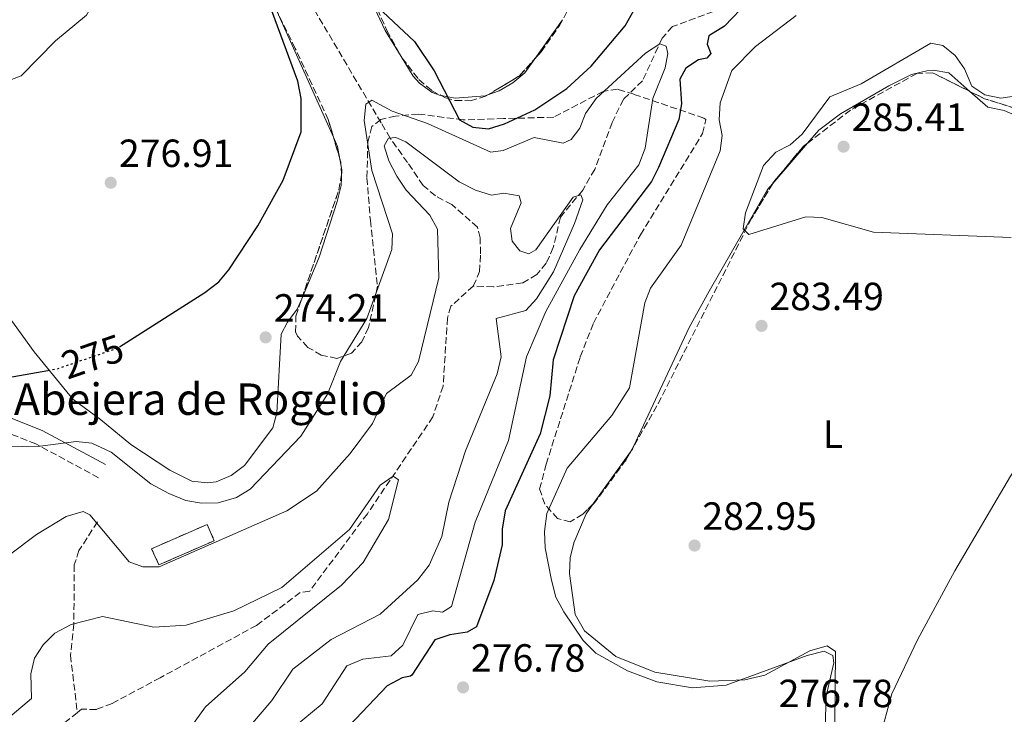
# Model space of a CAD drawing. Units: metres. Extents: x 618934 to 622422, y 4655414 to 4657783.
# Drawn here: x 620407 to 620658, y 4656070 to 4656247 of the extents above; entities that cross this region are included whole.
import ezdxf
from ezdxf.enums import TextEntityAlignment as Align

# ---------------------------------------------------------------- set-up
doc = ezdxf.new("R2010")
doc.units = ezdxf.units.M
doc.header["$MEASUREMENT"] = 0
doc.linetypes.add('DGN Style 3', pattern=[2.435890702152634, 1.739921930109024, -0.6959687720436097])
doc.linetypes.add('DGN Style 5', pattern=[1.217945351076317, 0.5219765790327072, -0.6959687720436097])
for name, color, linetype, lineweight in [('Balsa-alberca', 142, 'Continuous', 0), ('Camino', 7, 'DGN Style 3', 0), ('construcción   en ruinas', 1, 'Continuous', 0), ('contrucción  en ruinas', 1, 'DGN Style 3', 13), ('Cota de curva de nivel directora', 7, 'Continuous', 0), ('Cota de punto acotado terreno', 7, 'Continuous', 0), ('Curva de nivel directora', 30, 'Continuous', 30), ('Curva de nivel directora no vista', 30, 'DGN Style 5', 30), ('Curva de nivel intermedia', 30, 'Continuous', 0), ('Etiqueta de uso rústico', 92, 'Continuous', 0), ('Línea de cambio de uso (parcela vista)', 92, 'Continuous', 0), ('Margen derecho', 7, 'Continuous', 0), ('Punto acotado terreno (símbolo)', 7, 'Continuous', 0), ('Texto de Borda', 7, 'Continuous', 0), ('Vaguada', 142, 'DGN Style 3', 13), ('Zona arbolada', 92, 'DGN Style 3', 0)]:
    doc.layers.add(name, color=color, linetype=linetype, lineweight=lineweight)
doc.styles.add('Style-Arial', font='arial.ttf')

# ---------------------------------------------------------------- blocks, each defined once
blk = doc.blocks.new('5PATER')
at = {"layer": 'Balsa-alberca', "linetype": 'Continuous', "lineweight": 0}
h = blk.add_hatch(color=51, dxfattribs=at)
edge = h.paths.add_edge_path()
edge.add_ellipse((0, 0), major_axis=(-0.1095731443231308, -0.1110710700762829), ratio=0.9994222409660317, start_angle=0, end_angle=360)

msp = doc.modelspace()

# ---------------------------------------------------------------- linework, layer by layer
at = {"layer": 'Camino', "color": 7, "linetype": 'DGN Style 3', "lineweight": 0}
msp.add_polyline3d([(620427.3599999984, 4656130.730000001, 269.1999999999971), (620411.4299999982, 4656139.350000001, 271.0299999999989), (620398.1000000021, 4656144.580000003, 272.550000000003)], dxfattribs=at)
at = {"layer": 'construcción   en ruinas', "color": 1, "linetype": 'Continuous', "lineweight": 0, "elevation": 268.8399999999965, "flags": 128}
msp.add_lwpolyline([(620456.8300000001, 4656114.680000001), (620442.7100000001, 4656108.51), (620440.9000000004, 4656112.640000001), (620455.0199999996, 4656118.82), (620456.8300000001, 4656114.680000001)], close=True, dxfattribs=at)
at = {"layer": 'contrucción  en ruinas', "color": 1, "linetype": 'DGN Style 3', "lineweight": 13, "elevation": 268.8399999999965, "flags": 128}
msp.add_lwpolyline([(620442.7100000001, 4656108.51), (620440.9000000004, 4656112.640000001), (620455.0199999996, 4656118.82), (620456.8300000001, 4656114.680000001), (620442.7100000001, 4656108.51)], dxfattribs=at)
at = {"layer": 'Curva de nivel directora', "color": 30, "linetype": 'Continuous', "lineweight": 30, "elevation": 275, "flags": 128}
for points in [[(620432.7499999995, 4656164.03), (620454.48, 4656177.880000002), (620457.9699999992, 4656180.590000001), (620460.5199999994, 4656183.680000001), (620467.9299999991, 4656194.880000002), (620474.3999999999, 4656206.490000002), (620478.9399999996, 4656218.850000001), (620479, 4656227.310000001), (620478.0999999992, 4656231.710000001), (620470.019999999, 4656253.680000001), (620465.8399999992, 4656261.340000001), (620460.6799999982, 4656273.75), (620458.1500000001, 4656283.200000001), (620452.9099999988, 4656295.160000001)], [(620592.7999999997, 4656252.050000002), (620586.7600000004, 4656245.740000002), (620582.7900000005, 4656243.289999999), (620582.3799999993, 4656241.190000001), (620583.28, 4656238.77), (620582.2599999986, 4656237.59), (620580.1100000006, 4656237.189999999), (620576.9299999999, 4656235.07), (620575.3799999988, 4656232.25), (620575.8100000002, 4656225.980000001), (620575.1199999994, 4656221.99), (620569.9800000007, 4656209.740000002), (620568.139999999, 4656206.189999999), (620554.909999999, 4656188.770000001), (620548.4499999993, 4656177.039999999), (620543.1499999998, 4656160.789999999), (620542.2499999988, 4656151.62), (620539.7999999991, 4656141.880000002), (620530.9399999989, 4656122.310000001), (620530.1199999985, 4656117.609999999), (620530.1499999998, 4656113.600000001), (620528.0599999999, 4656104.540000001), (620523.6099999996, 4656092.760000001), (620521.2099999991, 4656091.350000001), (620516.8199999993, 4656090.689999999), (620513.0300000006, 4656089.41), (620507.1599999988, 4656080.45), (620506.8100000002, 4656080.160000001), (620504.7000000001, 4656079.760000002), (620500.8499999989, 4656077.689999999), (620486.4499999998, 4656062.480000001)], [(620497.1599999985, 4656251.87), (620507.8000000003, 4656241.800000001), (620512.8200000006, 4656234.36), (620519.3200000004, 4656221.890000002), (620522.6699999986, 4656219.980000001), (620526.6799999987, 4656219.580000001), (620530.7099999986, 4656220.880000002), (620538.4400000002, 4656224.42), (620546.5800000007, 4656229.840000001), (620552.8300000002, 4656235.52), (620561.4699999992, 4656245.800000002), (620563.7800000004, 4656249.900000001)], [(620404.3600000006, 4656156.230000001), (620414.4900000005, 4656158.060000002)]]:
    msp.add_lwpolyline(points, dxfattribs=at)
at = {"layer": 'Curva de nivel directora no vista', "color": 30, "linetype": 'DGN Style 5', "lineweight": 30, "elevation": 275, "flags": 128}
msp.add_lwpolyline([(620414.4900000005, 4656158.060000002), (620416.8999999999, 4656158.490000002), (620432.4700000002, 4656163.84), (620432.7499999995, 4656164.03)], dxfattribs=at)
at = {"layer": 'Curva de nivel intermedia', "color": 30, "linetype": 'Continuous', "lineweight": 0, "flags": 128}
for points, elevation in [([(620403.4599999997, 4656231.480000001), (620407.6399999995, 4656233.119999999), (620416.4300000005, 4656242.02), (620424.3200000008, 4656248.509999999), (620426.6299999997, 4656252.65), (620428.190000002, 4656260.699999999), (620428.4900000016, 4656270.069999999), (620427.1799999995, 4656283.100000001), (620424.8000000013, 4656292.470000001), (620418.1600000006, 4656309.140000001), (620410.5300000019, 4656324.480000001), (620407.3800000002, 4656333.460000001), (620405.0800000003, 4656336.74)], 279.9999999999999), ([(620604.9600000014, 4656248.42), (620594.6200000015, 4656240.59), (620588.6500000012, 4656234.460000001), (620585.6900000018, 4656226.250000001), (620585.4200000013, 4656221.91), (620586.1900000003, 4656217.92), (620585.6300000015, 4656213.959999999), (620575.7499999999, 4656189.969999999), (620567.900000002, 4656179.01), (620566.4700000016, 4656175.269999999), (620562.5900000012, 4656153.619999998), (620558.0899999996, 4656146.59), (620546.7200000016, 4656133.16), (620541.5000000001, 4656121.590000001), (620540.8899999999, 4656117.04), (620541.1100000012, 4656112.890000002), (620542.7000000004, 4656104.659999999), (620543.8, 4656100.26), (620545.8400000008, 4656096.560000001), (620550.7900000017, 4656089.25), (620553.9800000014, 4656086.060000001)], 279.9999999999999), ([(620403.3100000002, 4656138.59), (620412.5300000003, 4656138.739999999), (620421.680000001, 4656139.949999998), (620425.6399999994, 4656139.480000001), (620430.5600000013, 4656137.230000001), (620440.7200000002, 4656129.119999998), (620445.2599999999, 4656126.710000001), (620449.6100000017, 4656124.9), (620453.5600000013, 4656124.279999999), (620457.8700000008, 4656124.329999999), (620462.5100000009, 4656125.640000001), (620466.0000000001, 4656127.779999999), (620478.8700000005, 4656141.31), (620485.7100000001, 4656152.009999999), (620489.0000000001, 4656160.3), (620495.7100000002, 4656171.279999998), (620502.0600000003, 4656188.869999999), (620502.2000000011, 4656192.869999998), (620496.9800000021, 4656208.98), (620495.0300000008, 4656221.720000001), (620495.4000000017, 4656225.859999999), (620496.990000001, 4656226.87), (620502.1699999998, 4656224.050000001), (620511.1599999998, 4656220.910000001), (620527.2500000009, 4656213.609999998), (620530.4000000001, 4656214.029999998), (620538.3100000005, 4656217.399999999), (620545.6500000008, 4656215.910000001), (620547.7400000007, 4656216.91), (620549.9300000012, 4656219.779999999), (620551.3500000006, 4656223.52), (620554.1, 4656227.300000001), (620566.6400000014, 4656238.849999998), (620570.2600000001, 4656241.230000001), (620571.8800000006, 4656240.67), (620572.320000001, 4656238.759999999), (620571.6600000015, 4656235.12)], 270), ([(620592.1400000004, 4656198.219999999), (620596.7200000002, 4656210.210000001), (620599.7900000013, 4656213.640000001), (620603.4300000002, 4656215.509999998), (620606.5500000005, 4656218.199999999), (620613.5700000012, 4656227.779999999), (620621.5799999998, 4656231.019999999), (620639.3200000006, 4656241.45), (620642.3499999992, 4656240.830000001), (620645.4500000017, 4656238.300000001), (620647.8299999998, 4656234.880000001), (620649.7200000009, 4656230.439999999), (620653.0700000013, 4656228.249999999), (620657.1100000005, 4656227.390000001), (620661.0700000012, 4656227.970000001)], 285), ([(620571.6600000015, 4656235.12), (620568.51, 4656227.319999999), (620566.5800000011, 4656214.67), (620564.9100000013, 4656210.41), (620556.9000000005, 4656200.220000001), (620549.9000000021, 4656188.82), (620541.2699999998, 4656173.09), (620536.3500000002, 4656161.490000002), (620531.7800000015, 4656140.21), (620523.2300000021, 4656119.439999998), (620517.2100000004, 4656097.940000001), (620514.9200000016, 4656096.500000001), (620512.520000001, 4656096.840000001), (620508.690000002, 4656095.84), (620504.8099999996, 4656088.05), (620501.8400000012, 4656085.350000001), (620494.6600000019, 4656084.509999999), (620490.6200000006, 4656082.84), (620484.350000001, 4656073.149999999), (620474.4600000003, 4656064.96)], 270), ([(620398.0799999997, 4656106.109999999), (620411.5900000014, 4656116.279999999), (620419.1300000006, 4656120.830000001), (620423.4300000012, 4656122.130000002), (620425.1499999999, 4656121.230000001), (620435.1500000001, 4656109.319999999), (620438.6700000007, 4656107.989999999), (620442.7800000011, 4656107.989999999), (620475.3299999998, 4656122.289999999), (620482.8300000011, 4656127.33), (620491.4800000011, 4656136.899999999), (620497.1000000006, 4656144.51), (620500.7200000014, 4656152.190000001), (620506.9599999998, 4656156.859999999), (620508.8399999996, 4656160.349999999), (620514.0200000008, 4656181.63), (620513.6600000008, 4656194.07), (620511.6900000017, 4656197.56), (620505.6700000003, 4656203.939999999), (620503.2899999997, 4656207.560000001), (620501.2500000012, 4656211.4), (620500.0900000011, 4656215.24), (620501.2199999999, 4656217.189999999), (620503.0300000004, 4656217.390000001), (620505.5800000008, 4656216.310000001), (620519.2100000009, 4656206.099999999), (620523.3300000003, 4656203.970000001), (620527.4500000019, 4656202.67), (620530.5700000002, 4656203.179999999), (620534.5000000017, 4656202.550000001), (620534.9700000011, 4656200.699999998), (620532.2500000009, 4656194.16), (620532.7300000016, 4656190.970000001), (620534.6000000001, 4656188.500000001), (620536.9300000013, 4656187.789999997), (620538.7500000009, 4656188.8), (620548.2100000001, 4656202.180000001), (620550.1600000014, 4656202.779999999), (620550.7000000001, 4656201.500000001), (620548.57, 4656195.480000001), (620543.2300000001, 4656183.199999999), (620538.8700000015, 4656176.289999997), (620536.1300000012, 4656173.319999999), (620528.65, 4656171.279999998), (620529.9199999997, 4656161.550000001), (620528.8300000011, 4656157.159999999), (620520.7900000011, 4656137.61), (620516.5900000012, 4656124.51), (620514.8000000009, 4656115.75), (620511.5599999998, 4656108.430000001), (620508.690000002, 4656104.750000001), (620499.100000001, 4656095.989999998), (620486.6300000009, 4656089.550000002), (620476.8600000008, 4656081.930000001), (620471.4900000021, 4656073.960000001), (620466.0600000005, 4656067.600000001)], 265.0000000000001), ([(620659.7700000004, 4656191.920000001), (620624.6900000013, 4656193.26), (620611.5000000015, 4656196.980000001), (620607.5000000005, 4656197.189999999), (620592.9800000008, 4656192.689999999), (620591.500000001, 4656194.149999999), (620592.1400000004, 4656198.219999999)], 285), ([(620400.390000001, 4656066.17), (620410.3100000005, 4656074.48), (620410.1600000008, 4656080.779999998), (620411.0900000007, 4656084.75), (620413.2499999999, 4656088.109999999), (620416.2400000006, 4656091.09), (620420.4000000001, 4656093.349999999), (620428.4000000021, 4656095.400000001), (620441.4900000015, 4656092.689999999), (620449.6800000012, 4656093.119999999), (620461.8200000003, 4656096.78), (620474.0700000013, 4656102.779999999), (620491.2599999999, 4656117.489999999), (620499.1100000021, 4656128.819999999), (620502.4100000013, 4656131.09)], 260.0000000000001), ([(620502.4100000013, 4656131.09), (620503.7500000001, 4656130.17), (620501.1999999997, 4656120.050000001), (620494.7300000011, 4656109.160000001), (620489.2000000014, 4656103.350000001), (620470.6000000001, 4656088.279999999), (620464.600000001, 4656081.289999999), (620454.6500000021, 4656072.369999999), (620449.3100000002, 4656065.069999999)], 260.0000000000001), ([(620553.9800000014, 4656086.060000001), (620562.0200000014, 4656081.55), (620569.5400000004, 4656078.76), (620578.6399999999, 4656077.189999999), (620587.1600000004, 4656077.84), (620607.7599999999, 4656085.45), (620612.1299999995, 4656086.539999999), (620614.3500000013, 4656085.430000001), (620614.5800000017, 4656083.59), (620612.6000000011, 4656075.069999999), (620612.3900000011, 4656067.029999999)], 279.9999999999999)]:
    msp.add_lwpolyline(points, dxfattribs=dict(at, elevation=elevation))
at = {"layer": 'Línea de cambio de uso (parcela vista)', "color": 92, "linetype": 'Continuous', "lineweight": 0, "extrusion": (-0.002138239594830267, 0.0047692907389931, 0.9999863408053542), "elevation": 21154.26723468306, "flags": 128}
msp.add_lwpolyline([(620472.0552932804, 4656201.429441505), (620486.3478510542, 4656169.550678943)], dxfattribs=at)
at = {"layer": 'Línea de cambio de uso (parcela vista)', "color": 92, "linetype": 'Continuous', "lineweight": 0, "extrusion": (-0.02409275665621492, -0.03395778733213319, 0.999132827884366), "elevation": -172786.9105816778, "flags": 128}
msp.add_lwpolyline([(-2188215.547205374, 4153007.677436335), (-2188215.547205374, 4153019.868683488)], dxfattribs=at)
at = {"layer": 'Línea de cambio de uso (parcela vista)', "color": 92, "linetype": 'Continuous', "lineweight": 0, "extrusion": (-0.01989303469619531, 0.03261795089811172, 0.9992699017031307), "elevation": 139808.3423956725, "flags": 128}
msp.add_lwpolyline([(-2954186.141802564, -3649495.331743526), (-2954186.141802564, -3649494.82396381)], dxfattribs=at)
at = {"layer": 'Línea de cambio de uso (parcela vista)', "color": 92, "linetype": 'Continuous', "lineweight": 0, "extrusion": (-0.005490432450131625, -0.03816677788713905, 0.9992562995634425), "elevation": -180835.6590308392, "flags": 128}
msp.add_lwpolyline([(-48656.25498103281, 4693673.57535548), (-48660.54740913003, 4693673.826913682), (-48665.65215946781, 4693677.177565178)], dxfattribs=at)
at = {"layer": 'Línea de cambio de uso (parcela vista)', "color": 92, "linetype": 'Continuous', "lineweight": 0, "extrusion": (-0.02566216742332599, 0.01120618650773555, 0.9996078603868075), "elevation": 36536.28674722642, "flags": 128}
msp.add_lwpolyline([(-4515496.424468987, -1294062.494269483), (-4515496.424468987, -1294062.519267483)], dxfattribs=at)
at = {"layer": 'Línea de cambio de uso (parcela vista)', "color": 92, "linetype": 'Continuous', "lineweight": 0, "extrusion": (0.146596683676962, 0.07139104138074183, 0.986616810897468), "elevation": 423644.0751894685, "flags": 128}
msp.add_lwpolyline([(3914536.749112749, -2561697.373415557), (3914534.135256977, -2561697.289395358), (3914530.954086734, -2561696.39154447)], dxfattribs=at)
at = {"layer": 'Línea de cambio de uso (parcela vista)', "color": 92, "linetype": 'Continuous', "lineweight": 0, "extrusion": (-0.01214390149000474, -0.01406668702848585, 0.9998273120757624), "elevation": -72748.83335333169, "flags": 128}
msp.add_lwpolyline([(620565.6099879073, 4655653.260292522), (620556.7054693366, 4655642.947672184)], dxfattribs=at)
at = {"layer": 'Línea de cambio de uso (parcela vista)', "color": 92, "linetype": 'Continuous', "lineweight": 0, "extrusion": (-0.008007969369388742, 0.04359189670122263, 0.9990173266608389), "elevation": 198278.3072264936, "flags": 128}
msp.add_lwpolyline([(-1451560.129014825, -4463067.801427191), (-1451560.129014825, -4463066.402552466)], dxfattribs=at)
at = {"layer": 'Línea de cambio de uso (parcela vista)', "color": 92, "linetype": 'Continuous', "lineweight": 0, "extrusion": (-0.05773474747576764, 0.01821687358159608, 0.9981657399704829), "elevation": 49275.1510252037, "flags": 128}
msp.add_lwpolyline([(-4627077.711395861, -807744.8591255873), (-4627076.809475493, -807744.978054183), (-4627076.066827927, -807745.2208667326)], dxfattribs=at)
at = {"layer": 'Línea de cambio de uso (parcela vista)', "color": 92, "linetype": 'Continuous', "lineweight": 0, "extrusion": (-0.01092768855557148, -0.01527281640897264, 0.9998236478008361), "elevation": -77610.25313973376, "flags": 128}
msp.add_lwpolyline([(620528.8913483764, 4655495.017091408), (620519.3622566584, 4655481.701338311)], dxfattribs=at)
at = {"layer": 'Línea de cambio de uso (parcela vista)', "color": 92, "linetype": 'Continuous', "lineweight": 0}
for points in [[(620427.8799999999, 4656145.59, 271.7799999999988), (620420.79, 4656150.689999999, 272.5800000000018), (620410.9500000002, 4656162.810000001, 276.0599999999977), (620400.7100000001, 4656176.92, 278.2700000000041), (620393.7199999997, 4656186.07, 278.7299999999959), (620381.3799999999, 4656200.390000001, 277.929999999993), (620362.7800000003, 4656231.59, 282.2100000000065), (620358.6600000003, 4656235.449999999, 281.9400000000023), (620353.7400000002, 4656241.390000001, 284.0500000000029), (620350.4000000004, 4656243.92, 284.6499999999942), (620339.7999999998, 4656251.119999999, 285.679999999993), (620323.29, 4656262.230000001, 284.7599999999948), (620315.5599999996, 4656266.880000001, 283.8099999999977), (620302.5, 4656272.480000001, 280.6000000000058), (620288.2199999997, 4656279.539999999, 282.179999999993), (620269.6799999997, 4656287.970000001, 282.9900000000052), (620248.8799999999, 4656295.52, 282.2100000000065), (620235.4299999997, 4656304.050000001, 283.7400000000052), (620234.2236000003, 4656304.537000001, 283.9233999999997)], [(620495.8102000002, 4656269.272500001, 277.257500000007), (620494.54, 4656266.92, 277.179999999993), (620494.4400000004, 4656261.350000001, 277.179999999993), (620496.25, 4656253.4, 275.25), (620500.3700000001, 4656244.65, 275.0200000000041), (620504.4135999996, 4656238.0208, 275.3160999999964)], [(620504.6777999997, 4656237.5876, 275.335500000001), (620507.4699999997, 4656233.01, 275.5399999999936), (620509.0800000001, 4656231.199999999, 275.570000000007), (620512.3300000001, 4656228.880000001, 275.9199999999983), (620514.2000000002, 4656228.130000001, 276.1100000000006), (620514.6300999997, 4656228.046399999, 276.1524000000064)], [(620526.4923, 4656228.2305, 277.7069000000047), (620529.3700000001, 4656229.26, 278.25), (620532.8700000001, 4656231.289999999, 278.75), (620535.9100000003, 4656233.82, 279.1499999999942), (620538.4913999997, 4656237.4584, 279.3359000000055)], [(620649.2039999999, 4656229.140900001, 285.4492000000027), (620643.8600000005, 4656233.859999999, 285.6000000000058), (620639.8799999999, 4656234.57, 285.6000000000058), (620638.29, 4656234.350000001, 285.6000000000058), (620634.3899999997, 4656233.430000001, 285.4499999999971), (620628.5800000001, 4656230.51, 285.1699999999983), (620616.2999999998, 4656223.449999999, 285.2599999999948), (620610.7300000006, 4656219.220000001, 285.429999999993), (620607.9170000004, 4656215.9616, 285.3500000000058)], [(620514.6300999997, 4656228.046399999, 276.1524000000064), (620518.1600000003, 4656227.359999999, 276.5), (620525.8200000003, 4656227.99, 277.5800000000018), (620526.4923, 4656228.2305, 277.7069000000047)], [(620628.2999999998, 4656046.470000001, 279.3500000000058), (620626.2000000002, 4656056.67, 280.5800000000018), (620625.8600000005, 4656060.65, 280.8699999999953), (620626.1799999997, 4656064.09, 280.9900000000052), (620629.3399999999, 4656075.66, 281.2899999999936), (620635.9199999999, 4656089.430000001, 282.1499999999942), (620645.3799999999, 4656106.970000001, 283.4400000000023), (620659.6100000005, 4656131.08, 283.9700000000012), (620671.3799999999, 4656149.390000001, 284.5), (620695.1399999997, 4656182.76, 285.6600000000035), (620701.4600000001, 4656193.17, 285.8399999999965), (620706.0599999996, 4656202.74, 285.8999999999942), (620705.1399999997, 4656204.91, 285.8999999999942), (620702.8399999999, 4656206.720000001, 285.8999999999942), (620680.1600000003, 4656214.59, 285.9700000000012), (620657.9929000001, 4656224.24, 285.3107000000018)], [(620489.0988999996, 4656210.477600001, 274.3883999999962), (620489.3499999996, 4656209.109999999, 274.4499999999971), (620489.1200000001, 4656205.119999999, 274.1999999999971), (620488.0999999996, 4656201.060000001, 273.929999999993), (620483.5899999999, 4656186.890000001, 273.9199999999983), (620479.1095000004, 4656176.299699999, 274.3432999999932)], [(620599.0148999998, 4656205.65, 285.0967999999993), (620597.7199999997, 4656204.15, 285.0599999999977), (620582.8600000005, 4656178.27, 283.6600000000035), (620577.79, 4656169.02, 283.7299999999959), (620563.6946, 4656138.804400001, 283.4671999999992)], [(620479.1095000004, 4656176.299699999, 274.3432999999932), (620477.9800000006, 4656173.630000001, 274.4499999999971), (620475.4699999997, 4656170.369999999, 274.4900000000052), (620473.8899999997, 4656167.32, 274.4499999999971), (620472.75, 4656147.210000001, 273.6499999999942), (620471.7400000002, 4656143.439999999, 273.320000000007), (620464.5099999999, 4656133.800000001, 272.3000000000029), (620461.1100000005, 4656131.27, 272.0399999999936), (620457.3200000003, 4656129.680000001, 271.8399999999965), (620455.0999999996, 4656129.380000001, 271.7799999999988), (620451.1699999999, 4656129.869999999, 271.7599999999948), (620445.5, 4656132.65, 271.820000000007), (620435.6100000005, 4656139.220000001, 272.0299999999988), (620427.8799999999, 4656145.59, 271.7799999999988)], [(620553.3290999997, 4656124.0305, 283.1377999999968), (620551.54, 4656121.529999999, 283.0800000000018), (620548.4000000004, 4656114.130000001, 282.6600000000035), (620547.4900000002, 4656110.350000001, 282.3899999999995), (620547.25, 4656106.359999999, 282.2400000000052), (620548.7300000006, 4656095.92, 281.6300000000047), (620551.0999999996, 4656091.710000001, 281.3500000000058), (620559.0499999998, 4656085.220000001, 280.9499999999971), (620568.9800000006, 4656081.16, 280.679999999993), (620583.0199999996, 4656078.880000001, 280.2799999999988), (620591.9600000001, 4656079.230000001, 280.75), (620597, 4656080.41, 281.0500000000029), (620608.4699999997, 4656086.59, 281.0500000000029), (620612.8700000001, 4656087.91, 281.0500000000029), (620615.04, 4656086.480000001, 281.0500000000029), (620614.7599999999, 4656058.180000001, 280.7899999999936)]]:
    msp.add_polyline3d(points, dxfattribs=at)
at = {"layer": 'Margen derecho', "color": 7, "linetype": 'Continuous', "lineweight": 0}
msp.add_polyline3d([(620429.1599999999, 4656134.059999999, 269.1999999999971), (620413.0300000008, 4656142.789999999, 271.0299999999989), (620399.5300000003, 4656148.080000003, 272.550000000003)], dxfattribs=at)
at = {"layer": 'Vaguada', "color": 142, "linetype": 'DGN Style 3', "lineweight": 13}
for points in [[(620522.7999999998, 4656179.550000001, 261.2599999999948), (620524.3799999999, 4656183.220000001, 261), (620524.6500000004, 4656187.789999999, 261), (620524.5300000003, 4656191.789999999, 261), (620523.8499999996, 4656194.58, 261.8000000000029), (620517.2999999998, 4656200.279999999, 261.8000000000029), (620513.1500000004, 4656202.539999999, 262.6000000000058), (620510.0099999999, 4656205.189999999, 262.8699999999953), (620506.0599999996, 4656211, 263.8000000000029), (620501.8399999999, 4656216.880000001, 264.820000000007), (620501.6299999999, 4656217.24, 265), (620499.3200000003, 4656221.109999999, 269.0200000000041), (620474.1600000003, 4656263.76, 270.429999999993)], [(620583.9199999999, 4656249.460000001, 270.4900000000052), (620573.4900000002, 4656245.65, 269.9600000000065), (620570.8499999996, 4656242.65, 270.2100000000065), (620565.8799999999, 4656231.83, 269.9600000000065), (620561.0199999996, 4656227.130000001, 268.3500000000058), (620558.1299999999, 4656221.199999999, 265.1399999999995), (620553.7100000001, 4656209.27, 265.0399999999936), (620550.6600000003, 4656203.99, 264.8800000000047), (620544.9600000001, 4656197.109999999, 264.6100000000006), (620543.1699999999, 4656189.33, 264.1000000000058), (620541.3600000005, 4656185.380000001, 263.8000000000029), (620538.9299999997, 4656182.470000001, 263.5399999999936), (620535.3700000001, 4656180.369999999, 263.2599999999948), (620527.9000000004, 4656179.32, 262.8000000000029), (620522.7999999998, 4656179.550000001, 261.2599999999948)], [(620522.7999999998, 4656179.550000001, 261.2599999999948), (620517.0599999996, 4656174.380000001, 261.2599999999948), (620516.2100000001, 4656171.4, 261.2599999999948), (620515.1100000005, 4656154.08, 260.1900000000023), (620512.5, 4656146.210000001, 259.7700000000041), (620495.8200000003, 4656121.529999999, 259.1199999999953), (620481.1399999997, 4656101.850000001, 259.1199999999953), (620478.7400000002, 4656101.49, 258.5899999999965), (620467.6299999999, 4656093.109999999, 257.6399999999995), (620443.0999999996, 4656079.779999999, 256.4499999999971), (620430.8300000001, 4656073.220000001, 257.25), (620426.8200000003, 4656071.689999999, 256.9799999999959), (620423.0300000003, 4656071.75, 256.7200000000012), (620421.9800000006, 4656070.91, 256.4900000000052)], [(620427.1100000005, 4656119.460000001, 263.8800000000047), (620422.4000000004, 4656112.17, 262.1999999999971), (620421.2000000002, 4656108.51, 261.3300000000018), (620421.0899999999, 4656093.460000001, 258.0299999999988), (620420.2199999997, 4656085.480000001, 257.7299999999959), (620421.9800000006, 4656070.91, 256.4900000000052)], [(620421.9800000006, 4656070.91, 256.4900000000052), (620418.0599999996, 4656067.76, 255.6499999999942), (620416.7300000006, 4656064.49, 255.6499999999942), (620415.7800000003, 4656055.74, 255.1100000000006), (620416.2100000001, 4656034.41, 255.3800000000047), (620415.2199999997, 4655976.430000001, 254.5800000000018), (620414.0599999996, 4655933.600000001, 252.9600000000064), (620410.6100000005, 4655917.930000001, 253.2599999999948), (620391.0300000003, 4655855.279999999, 251.6399999999994), (620390.1100000005, 4655847.92, 251.8999999999942), (620390.2999999998, 4655835.560000001, 251.6399999999994), (620392.29, 4655809.230000001, 251.8600000000006), (620394.7199999997, 4655790.84, 251.6399999999994), (620402.0099999999, 4655751.26, 251.3699999999953), (620401.9400000004, 4655747.08, 251.3699999999953), (620401.1200000001, 4655743.17, 251.1100000000006), (620392.0099999999, 4655734.16, 250.570000000007), (620376.4800000006, 4655721.730000001, 250.570000000007)]]:
    msp.add_polyline3d(points, dxfattribs=at)
at = {"layer": 'Zona arbolada', "color": 92, "linetype": 'DGN Style 3', "lineweight": 0, "extrusion": (-0.3856849809335983, -0.2224061600713377, 0.895423137653128), "elevation": -1274649.76794657, "flags": 128}
msp.add_lwpolyline([(-3723668.006762613, 2564204.136430471), (-3723667.640737716, 2564204.128119901), (-3723667.499506867, 2564204.150356292)], dxfattribs=at)
at = {"layer": 'Zona arbolada', "color": 92, "linetype": 'DGN Style 3', "lineweight": 0, "extrusion": (-0.2815630235259768, 0.2121903823219572, 0.9357871047588612), "elevation": 813549.3936508233, "flags": 128}
msp.add_lwpolyline([(-4091980.321800266, -2158552.51716374), (-4091989.068125242, -2158548.778852228), (-4091994.912926574, -2158548.211865528)], dxfattribs=at)
at = {"layer": 'Zona arbolada', "color": 92, "linetype": 'DGN Style 3', "lineweight": 0, "extrusion": (0.1025281013953293, 0.1895497582293757, 0.9765033935319706), "elevation": 946499.8169722313, "flags": 128}
msp.add_lwpolyline([(1669347.70475615, -4287547.770920528), (1669355.657027623, -4287546.192745097), (1669359.850810584, -4287546.047966874)], dxfattribs=at)
at = {"layer": 'Zona arbolada', "color": 92, "linetype": 'DGN Style 3', "lineweight": 0, "elevation": 274.2299999999959, "flags": 128}
for points in [[(620488.8464000003, 4656211.8521), (620487.1801000005, 4656217.486300001)], [(620489.0988999996, 4656210.477600001), (620489.0599999996, 4656211.130000001), (620488.8464000003, 4656211.8521)]]:
    msp.add_lwpolyline(points, dxfattribs=at)
at = {"layer": 'Zona arbolada', "color": 92, "linetype": 'DGN Style 3', "lineweight": 0, "extrusion": (-0.02763864864392868, -0.000849578810228208, 0.9996176185507051), "elevation": -20823.72522675927, "flags": 128}
msp.add_lwpolyline([(-4634950.01677608, 763089.8134294378), (-4634949.228346772, 763088.7212724771), (-4634940.218983471, 763080.7476677295), (-4634939.983554869, 763080.5951907167)], dxfattribs=at)
at = {"layer": 'Zona arbolada', "color": 92, "linetype": 'DGN Style 3', "lineweight": 0, "extrusion": (0.001568877665750326, 0.002728897438714456, 0.9999950458585477), "elevation": 13963.10957426979, "flags": 128}
msp.add_lwpolyline([(620562.4862560068, 4656118.037317332), (620561.6470487243, 4656116.577611896)], dxfattribs=at)
at = {"layer": 'Zona arbolada', "color": 92, "linetype": 'DGN Style 3', "lineweight": 0, "extrusion": (-0.0633999965520998, 0.0401033021302338, 0.9971821125528902), "elevation": 147665.4037053002, "flags": 128}
msp.add_lwpolyline([(-4266734.627838259, -1959051.774375453), (-4266732.271479939, -1959051.674400638), (-4266718.702518018, -1959052.60749891)], dxfattribs=at)
at = {"layer": 'Zona arbolada', "color": 92, "linetype": 'DGN Style 3', "lineweight": 0, "extrusion": (-0.04147136362523168, -0.03995070250745218, 0.9983406569744743), "elevation": -211467.7737571941, "flags": 128}
msp.add_lwpolyline([(-2922754.168307337, 3671153.787179313), (-2922754.168307337, 3671153.354768547)], dxfattribs=at)
at = {"layer": 'Zona arbolada', "color": 92, "linetype": 'DGN Style 3', "lineweight": 0}
for points in [[(620495.8102000002, 4656269.272500001, 276.7198999999964), (620494.5899999999, 4656265.08, 276.4199999999983), (620495.0700000003, 4656259.850000001, 275.8999999999942), (620497.4000000004, 4656252.310000001, 275.070000000007), (620500.79, 4656244.609999999, 274.2299999999959), (620504.4135999996, 4656238.0208, 274.1536999999953)], [(620497.4000000004, 4656252.310000001, 275.070000000007), (620500.79, 4656244.609999999, 274.2299999999959), (620504.5899999999, 4656237.699999999, 274.1499999999942), (620508.9500000002, 4656232.119999999, 274.6399999999995), (620512.1699999999, 4656229.350000001, 275.0099999999948), (620515.6799999997, 4656227.49, 275.4900000000052), (620518.2199999997, 4656226.779999999, 275.8999999999942), (620522.0499999998, 4656226.76, 276.6999999999971), (620525.9299999997, 4656227.890000001, 277.6000000000058), (620534.5499999998, 4656233.109999999, 279.0099999999948), (620540.0700000003, 4656239.199999999, 279.2899999999936), (620544.6399999997, 4656245.74, 279.1399999999995), (620555.5599999996, 4656265.800000001, 277.570000000007)], [(620661.1399999997, 4656224.699999999, 285.0399999999936), (620652.9600000001, 4656227.27, 285.3999999999942), (620639.7100000001, 4656233.869999999, 285.5099999999948), (620635.7300000006, 4656233.699999999, 285.1999999999971), (620618.8499999996, 4656224.380000001, 285.2799999999988), (620606.8499999996, 4656215.140000001, 284.9400000000023), (620599.1600000003, 4656205.890000001, 284.7200000000012), (620593.6600000003, 4656196.789999999, 284.5399999999936), (620569.5499999998, 4656148.99, 283.3600000000006), (620561.6799999997, 4656135.300000001, 283.4100000000035), (620553.6399999997, 4656124.33, 283.3399999999965), (620550.6399999997, 4656121.439999999, 283.1000000000058), (620547.4800000006, 4656119.460000001, 282.5800000000018), (620544.2699999996, 4656120.350000001, 281.6199999999953), (620540.9800000006, 4656123.949999999, 280.4900000000052), (620539.6699999999, 4656127.859999999, 279.6600000000035), (620541.3399999999, 4656134.140000001, 278.8800000000047), (620550.0300000003, 4656161.529999999, 280.0800000000018), (620553.3600000005, 4656170.08, 280.0200000000041), (620565.3600000005, 4656192.630000001, 279.5500000000029), (620581.1900000004, 4656218.369999999, 278.8399999999965), (620581.9900000002, 4656221.970000001, 278.5500000000029), (620581.5199999996, 4656222.310000001, 278.4100000000035), (620563.6900000004, 4656228.390000001, 270.0500000000029), (620559.5300000003, 4656229.66, 270.4700000000012), (620555.8600000005, 4656229.130000001, 271.429999999993), (620543.2599999999, 4656222.560000001, 273.8099999999977), (620530.5, 4656222.180000001, 275.6600000000035), (620520.1799999997, 4656221.880000001, 274.4900000000052), (620508.7999999998, 4656223.350000001, 272.5500000000029), (620503.0099999999, 4656222.850000001, 271.3000000000029), (620499.2199999997, 4656221.980000001, 269.7700000000041), (620496.9900000002, 4656220.16, 269.2100000000065), (620495.9400000004, 4656216.32, 269.8300000000018), (620495.7100000001, 4656207.09, 271.1900000000023), (620496.5800000001, 4656196.26, 271.7200000000012), (620498.4100000003, 4656179.529999999, 270.2100000000065), (620496.1100000005, 4656168.960000001, 269.6300000000047), (620494.3799999999, 4656165.34, 269.4499999999971), (620491.8200000003, 4656162.460000001, 269.6300000000047), (620488.0300000003, 4656161.100000001, 270.5099999999948), (620484.0999999996, 4656161.970000001, 271.6999999999971), (620480.6399999997, 4656163.930000001, 273.1600000000035), (620478.0499999998, 4656166.76, 274.4499999999971), (620477.5599999996, 4656167.880000001, 274.6399999999995), (620477.6100000005, 4656171.9, 274.6699999999983), (620488.54, 4656203.970000001, 274.2299999999959), (620489.25, 4656207.939999999, 274.2299999999959), (620489.0599999996, 4656211.130000001, 274.2299999999959), (620485.8600000005, 4656221.949999999, 274.2299999999959), (620477.4699999997, 4656240.08, 275.070000000007), (620467.5800000001, 4656260.119999999, 274.6399999999995)], [(620487.1801000005, 4656217.486300001, 274.2299999999959), (620485.8600000005, 4656221.949999999, 274.2299999999959), (620477.4699999997, 4656240.08, 275.070000000007), (620472.8879000006, 4656249.364700001, 274.8708000000042)], [(620538.4913999997, 4656237.4584, 279.2099000000017), (620540.0700000003, 4656239.199999999, 279.2899999999936), (620544.6399999997, 4656245.74, 279.1399999999995), (620545.5396999996, 4656247.392700001, 279.0106999999989)], [(620504.6777999997, 4656237.5876, 274.1598999999987), (620508.9500000002, 4656232.119999999, 274.6399999999995), (620512.1699999999, 4656229.350000001, 275.0099999999948), (620514.6300999997, 4656228.046399999, 275.3463999999949)], [(620649.2039999999, 4656229.140900001, 285.4312000000064), (620639.7100000001, 4656233.869999999, 285.5099999999948), (620635.7300000006, 4656233.699999999, 285.1999999999971), (620618.8499999996, 4656224.380000001, 285.2799999999988), (620607.9170000004, 4656215.9616, 284.9701999999961)], [(620553.3290999997, 4656124.0305, 283.3151000000071), (620550.6399999997, 4656121.439999999, 283.1000000000058), (620547.4800000006, 4656119.460000001, 282.5800000000018), (620544.2699999996, 4656120.350000001, 281.6199999999953), (620540.9800000006, 4656123.949999999, 280.4900000000052), (620539.6699999999, 4656127.859999999, 279.6600000000035), (620541.3399999999, 4656134.140000001, 278.8800000000047), (620550.0300000003, 4656161.529999999, 280.0800000000018), (620553.3600000005, 4656170.08, 280.0200000000041), (620565.3600000005, 4656192.630000001, 279.5500000000029), (620581.1900000004, 4656218.369999999, 278.8399999999965), (620581.9900000002, 4656221.970000001, 278.5500000000029), (620581.5199999996, 4656222.310000001, 278.4100000000035), (620563.6900000004, 4656228.390000001, 270.0500000000029), (620559.5300000003, 4656229.66, 270.4700000000012), (620555.8600000005, 4656229.130000001, 271.429999999993), (620543.2599999999, 4656222.560000001, 273.8099999999977), (620530.5, 4656222.180000001, 275.6600000000035), (620520.1799999997, 4656221.880000001, 274.4900000000052), (620508.7999999998, 4656223.350000001, 272.5500000000029), (620503.0099999999, 4656222.850000001, 271.3000000000029), (620499.2199999997, 4656221.980000001, 269.7700000000041), (620496.9900000002, 4656220.16, 269.2100000000065), (620495.9400000004, 4656216.32, 269.8300000000018), (620495.7100000001, 4656207.09, 271.1900000000023), (620496.5800000001, 4656196.26, 271.7200000000012), (620498.4100000003, 4656179.529999999, 270.2100000000065), (620496.1100000005, 4656168.960000001, 269.6300000000047), (620494.3799999999, 4656165.34, 269.4499999999971), (620491.8200000003, 4656162.460000001, 269.6300000000047), (620488.0300000003, 4656161.100000001, 270.5099999999948), (620484.0999999996, 4656161.970000001, 271.6999999999971), (620480.6399999997, 4656163.930000001, 273.1600000000035), (620478.0499999998, 4656166.76, 274.4499999999971), (620477.5599999996, 4656167.880000001, 274.6399999999995), (620477.6100000005, 4656171.9, 274.6699999999983), (620479.1095000004, 4656176.299699999, 274.6095999999961)], [(620514.6300999997, 4656228.046399999, 275.3463999999949), (620515.6799999997, 4656227.49, 275.4900000000052), (620518.2199999997, 4656226.779999999, 275.8999999999942), (620522.0499999998, 4656226.76, 276.6999999999971), (620525.9299999997, 4656227.890000001, 277.6000000000058), (620526.4923, 4656228.2305, 277.6919999999955)], [(620479.1095000004, 4656176.299699999, 274.6095999999961), (620488.54, 4656203.970000001, 274.2299999999959), (620489.25, 4656207.939999999, 274.2299999999959), (620489.0988999996, 4656210.477600001, 274.2299999999959)], [(620599.0148999998, 4656205.65, 284.7152999999962), (620593.6600000003, 4656196.789999999, 284.5399999999936), (620569.5499999998, 4656148.99, 283.3600000000006), (620563.6946, 4656138.804400001, 283.3972000000067)]]:
    msp.add_polyline3d(points, dxfattribs=at)

# ---------------------------------------------------------------- block references
at = {"layer": 'Punto acotado terreno (símbolo)', "color": 7, "linetype": 'Continuous', "lineweight": 0, "xscale": 10, "yscale": 10, "zscale": 10}
for p in [(620617.0599999982, 4656215.050000003, 285.4100000000039), (620430.480000001, 4656205.859999999, 276.9100000000035), (620596.1900000006, 4656169.399999999, 283.4900000000057), (620469.9200000007, 4656166.469999999, 274.2100000000069), (620579.1200000005, 4656113.45, 282.9499999999975), (620520.1899999998, 4656077.31, 276.7799999999993)]:
    msp.add_blockref('5PATER', p, dxfattribs=at)

# ---------------------------------------------------------------- texts
at = {"layer": 'Cota de curva de nivel directora', "color": 7, "linetype": 'Continuous', "lineweight": 0, "style": 'Style-Arial'}
msp.add_text('275', height=7.000000000000002, rotation=18.97103, dxfattribs=at).set_placement((620425.8462537297, 4656161.565479004, 275), align=Align.MIDDLE_CENTER)
at = {"layer": 'Cota de punto acotado terreno', "color": 7, "linetype": 'Continuous', "lineweight": 0, "style": 'Style-Arial'}
for s, p in [('285.41', (620619.1399999995, 4656219.050000001, 285.4100000000035)), ('276.91', (620432.5599999978, 4656209.859999999, 276.9100000000035)), ('283.49', (620598.1800000003, 4656173.399999999, 283.4900000000052)), ('274.21', (620471.9999999999, 4656170.469999999, 274.2100000000065)), ('282.95', (620581.1000000013, 4656117.45, 282.9499999999971)), ('276.78', (620522.1700000007, 4656081.31, 276.7799999999988)), ('276.78', (620600.5300000017, 4656072.280000002, 276.7799999999988))]:
    msp.add_text(s, height=7.000000000000002, dxfattribs=at).set_placement(p)
at = {"layer": 'Etiqueta de uso rústico', "color": 92, "linetype": 'Continuous', "lineweight": 0, "style": 'Style-Arial'}
msp.add_text('L', height=7.000000000000002, dxfattribs=at).set_placement((620614.3614203773, 4656141.82001, 282.929999999993), align=Align.MIDDLE_CENTER)
at = {"layer": 'Texto de Borda', "color": 7, "linetype": 'Continuous', "lineweight": 0, "style": 'Style-Arial'}
msp.add_text('Abejera de Rogelio', height=8, dxfattribs=at).set_placement((620405.8299999973, 4656146.730000001, 272.8300000000018))

doc.saveas('drawing.dxf')
